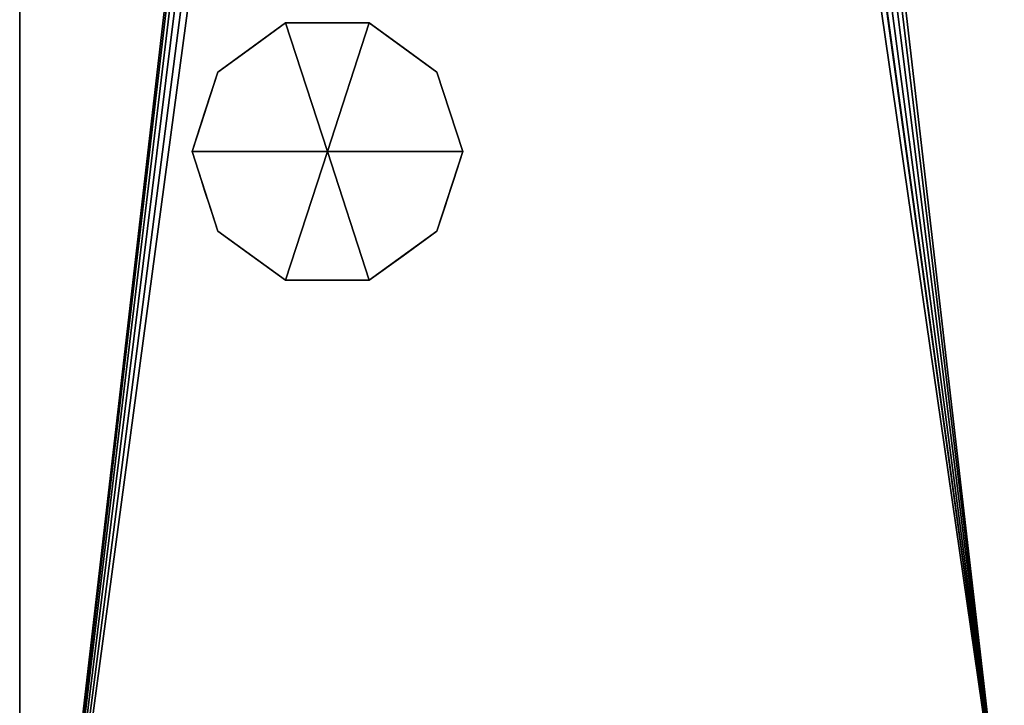
# Model space of a CAD drawing. Extents: x -1 to 891, y -1906 to 1.
# Drawn here: x 0 to 160, y -1135 to -1024 of the extents above; entities that cross this region are included whole.
import ezdxf

# ---------------------------------------------------------------- set-up
doc = ezdxf.new("R2010")
doc.units = 0
doc.layers.add('IQ_200_2D', color=1, linetype='Continuous')
doc.layers.add('IQ_200_3D', color=1, linetype='Continuous')

msp = doc.modelspace()

# ---------------------------------------------------------------- linework, layer by layer
at = {"layer": 'IQ_200_2D', "transparency": 33554687}
msp.add_line((0, -1225), (0, 0), dxfattribs=at)

# ---------------------------------------------------------------- meshes
at = {"layer": 'IQ_200_3D', "transparency": 33554687}
mesh = msp.add_polyface(dxfattribs=at)
corners = [(890, 0, 130), (890, -1160, 130), (160, -1160, 130), (160, -1225, 130), (0, -1225, 130), (0, 0, 130)]
mesh.append_faces([[corners[k] for k in face] for face in [(0, 1, 2, 5)]], dxfattribs={"vtx2": -1})
mesh.append_faces([[corners[k] for k in face] for face in [(2, 3, 4, 5)]], dxfattribs={"vtx3": -1})
mesh = msp.add_polyface(dxfattribs=at)
corners = [(890, 0, 950), (0, 0, 950), (0, -1225, 950), (160, -1225, 950), (160, -1160, 950), (890, -1160, 950), (85, -591.75, 950), (88.43, -592.2, 950), (91.62, -593.53, 950), (94.37, -595.63, 950), (96.47, -598.38, 950), (97.8, -601.57, 950), (98.25, -605, 950), (97.8, -608.43, 950), (96.47, -611.62, 950), (94.37, -614.37, 950), (91.62, -616.47, 950), (88.43, -617.8, 950), (85, -618.25, 950), (81.57, -617.8, 950), (78.38, -616.47, 950), (75.63, -614.37, 950), (73.53, -611.62, 950), (72.2, -608.43, 950), (71.75, -605, 950), (72.2, -601.57, 950), (73.53, -598.38, 950), (75.63, -595.63, 950), (78.38, -593.53, 950), (81.57, -592.2, 950)]
mesh.append_faces([[corners[k] for k in face] for face in [(11, 0, 10), (13, 5, 12), (18, 4, 17), (27, 1, 26), (20, 2, 19), (22, 2, 21), (19, 4, 18)]], dxfattribs={"vtx0": -1, "vtx1": -1})
mesh.append_faces([[corners[k] for k in face] for face in [(0, 11, 12, 5), (1, 7, 8), (1, 8, 9, 0), (14, 4, 5, 13), (1, 27, 28), (2, 22, 23)]], dxfattribs={"vtx0": -1, "vtx2": -1})
mesh.append_faces([[corners[k] for k in face] for face in [(9, 10, 0), (14, 15, 4), (16, 17, 4), (15, 16, 4), (29, 6, 1), (28, 29, 1), (25, 26, 1), (6, 7, 1), (20, 21, 2), (23, 24, 2)]], dxfattribs={"vtx1": -1, "vtx2": -1})
mesh.append_faces([[corners[k] for k in face] for face in [(24, 25, 1, 2)]], dxfattribs={"vtx1": -1, "vtx3": -1})
mesh.append_faces([[corners[k] for k in face] for face in [(2, 3, 4, 19)]], dxfattribs={"vtx2": -1, "vtx3": -1})
mesh = msp.add_polyface(dxfattribs=at)
corners = [(0, -1225, 130), (0, -1225, 950), (0, 0, 950), (0, 0, 130)]
mesh.append_faces([[corners[k] for k in face] for face in [(0, 1, 2, 3)]])
mesh = msp.add_polyface(dxfattribs=at)
corners = [(50, -1045, 130), (72, -1045, 130), (67.8, -1032.07, 130), (56.8, -1024.08, 130), (43.2, -1024.08, 130), (32.2, -1032.07, 130), (28, -1045, 130)]
mesh.append_faces([[corners[k] for k in face] for face in [(0, 4, 5, 6)]], dxfattribs={"vtx0": -1})
mesh.append_faces([[corners[k] for k in face] for face in [(0, 3, 4)]], dxfattribs={"vtx0": -1, "vtx2": -1})
mesh.append_faces([[corners[k] for k in face] for face in [(0, 1, 2, 3)]], dxfattribs={"vtx3": -1})
mesh = msp.add_polyface(dxfattribs=at)
corners = [(28, -1045, 130), (32.2, -1032.07, 130), (43.2, -1024.08, 130), (56.8, -1024.08, 130), (67.8, -1032.07, 130), (72, -1045, 130), (72, -1045, 0), (67.8, -1032.07, 0), (56.8, -1024.08, 0), (43.2, -1024.08, 0), (32.2, -1032.07, 0), (28, -1045, 0), (62.3, -1028.07, 130), (62.3, -1028.07, 0), (69.9, -1038.53, 0), (69.9, -1038.53, 130), (50, -1024.08, 130), (50, -1024.08, 0), (37.7, -1028.07, 0), (37.7, -1028.07, 130), (30.94, -1035.95, 0), (30.1, -1038.53, 130), (29.47, -1040.47, 0)]
mesh.append_faces([[corners[k] for k in face] for face in [(14, 15, 5, 6)]], dxfattribs={"vtx0": -1})
mesh.append_faces([[corners[k] for k in face] for face in [(21, 22, 0), (20, 1, 10), (1, 20, 21)]], dxfattribs={"vtx0": -1, "vtx1": -1})
mesh.append_faces([[corners[k] for k in face] for face in [(21, 20, 22)]], dxfattribs={"vtx0": -1, "vtx2": -1})
mesh.append_faces([[corners[k] for k in face] for face in [(14, 7, 4, 15), (13, 8, 3, 12), (7, 13, 12, 4), (16, 3, 8, 17), (17, 9, 2, 16), (19, 2, 9, 18), (1, 19, 18, 10)]], dxfattribs={"vtx1": -1, "vtx3": -1})
mesh.append_faces([[corners[k] for k in face] for face in [(22, 11, 0)]], dxfattribs={"vtx2": -1})
mesh = msp.add_polyface(dxfattribs=at)
corners = [(28, -1045, 0), (32.2, -1032.07, 0), (43.2, -1024.08, 0), (56.8, -1024.08, 0), (67.8, -1032.07, 0), (72, -1045, 0), (50, -1045, 0)]
mesh.append_faces([[corners[k] for k in face] for face in [(1, 2, 6, 0)]], dxfattribs={"vtx1": -1})
mesh.append_faces([[corners[k] for k in face] for face in [(2, 3, 6)]], dxfattribs={"vtx1": -1, "vtx2": -1})
mesh.append_faces([[corners[k] for k in face] for face in [(4, 5, 6, 3)]], dxfattribs={"vtx2": -1})
mesh = msp.add_polyface(dxfattribs=at)
corners = [(50, -1045, 130), (28, -1045, 130), (32.2, -1057.93, 130), (43.2, -1065.92, 130), (56.8, -1065.92, 130), (67.8, -1057.93, 130), (72, -1045, 130)]
mesh.append_faces([[corners[k] for k in face] for face in [(0, 4, 5, 6)]], dxfattribs={"vtx0": -1})
mesh.append_faces([[corners[k] for k in face] for face in [(4, 0, 3)]], dxfattribs={"vtx0": -1, "vtx1": -1})
mesh.append_faces([[corners[k] for k in face] for face in [(0, 1, 2, 3)]], dxfattribs={"vtx3": -1})
mesh = msp.add_polyface(dxfattribs=at)
corners = [(72, -1045, 130), (67.8, -1057.93, 130), (56.8, -1065.92, 130), (43.2, -1065.92, 130), (32.2, -1057.93, 130), (28, -1045, 130), (28, -1045, 0), (32.2, -1057.93, 0), (43.2, -1065.92, 0), (56.8, -1065.92, 0), (67.8, -1057.93, 0), (72, -1045, 0), (30.94, -1054.05, 130), (30.1, -1051.47, 0), (37.7, -1061.93, 0), (37.7, -1061.93, 130), (50, -1065.92, 130), (50, -1065.92, 0), (62.3, -1061.93, 0), (62.3, -1061.93, 130), (69.06, -1054.05, 0), (69.9, -1051.47, 130), (29.47, -1049.53, 130), (70.53, -1049.53, 0)]
mesh.append_faces([[corners[k] for k in face] for face in [(7, 12, 13), (21, 23, 0), (1, 20, 21), (20, 1, 10)]], dxfattribs={"vtx0": -1, "vtx1": -1})
mesh.append_faces([[corners[k] for k in face] for face in [(13, 12, 22), (7, 4, 12), (21, 20, 23)]], dxfattribs={"vtx0": -1, "vtx2": -1})
mesh.append_faces([[corners[k] for k in face] for face in [(6, 13, 22)]], dxfattribs={"vtx1": -1, "vtx2": -1})
mesh.append_faces([[corners[k] for k in face] for face in [(15, 4, 7, 14), (3, 15, 14, 8), (17, 9, 2, 16), (19, 2, 9, 18), (18, 10, 1, 19), (16, 3, 8, 17)]], dxfattribs={"vtx1": -1, "vtx3": -1})
mesh.append_faces([[corners[k] for k in face] for face in [(22, 5, 6), (23, 11, 0)]], dxfattribs={"vtx2": -1})
mesh = msp.add_polyface(dxfattribs=at)
corners = [(72, -1045, 0), (67.8, -1057.93, 0), (56.8, -1065.92, 0), (43.2, -1065.92, 0), (32.2, -1057.93, 0), (28, -1045, 0), (50, -1045, 0)]
mesh.append_faces([[corners[k] for k in face] for face in [(3, 6, 2)]], dxfattribs={"vtx0": -1, "vtx1": -1})
mesh.append_faces([[corners[k] for k in face] for face in [(1, 2, 6, 0)]], dxfattribs={"vtx1": -1})
mesh.append_faces([[corners[k] for k in face] for face in [(4, 5, 6, 3)]], dxfattribs={"vtx2": -1})

doc.saveas('drawing.dxf')
